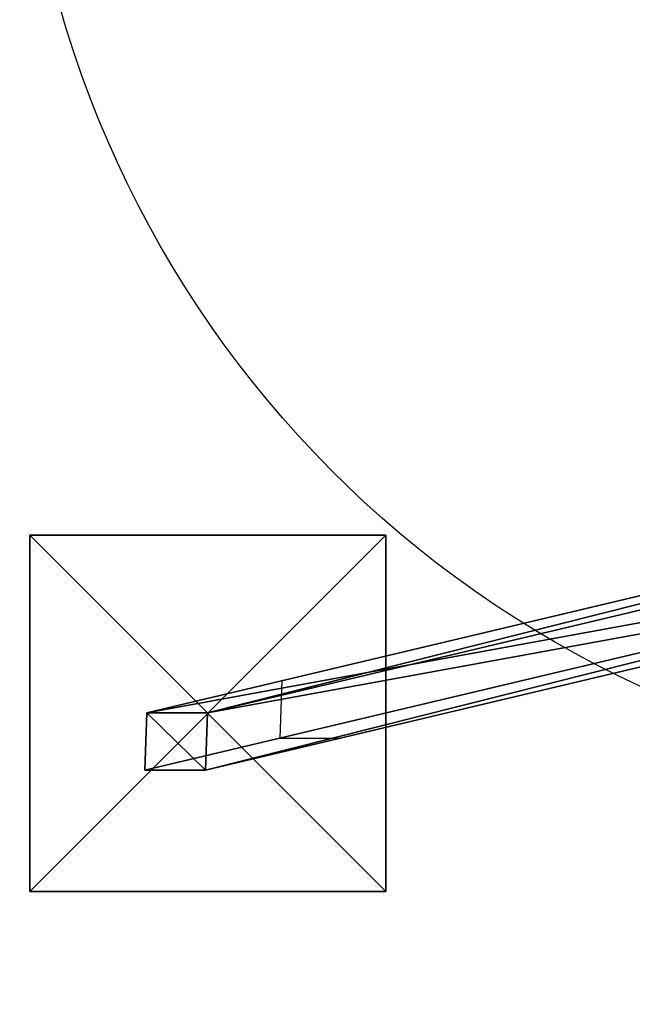
# Model space of a CAD drawing. Units: inches. Extents: x -2161 to 198, y -212 to 191.
# Drawn here: x -2161 to -2075, y -212 to -73 of the extents above; entities that cross this region are included whole.
import ezdxf

# ---------------------------------------------------------------- set-up
doc = ezdxf.new("R2010")
doc.units = ezdxf.units.IN
doc.header["$MEASUREMENT"] = 0
doc.layers.get('0').update_dxf_attribs({"true_color": 0xffffff})
doc.layers.add('element', color=7, linetype='Continuous', true_color=0xcc6600)
doc.layers.add('foundations', color=7, linetype='Continuous', true_color=0x9fa3a3)
doc.layers.add('strefa', color=40, linetype='Continuous')

# ---------------------------------------------------------------- blocks, each defined once
blk = doc.blocks.new('0415')
for p, q in [((-1013.55, -98.2), (-1129.41, -125.7)), ((-1001.92, -103.4), (-1129.66, -133.73)), ((-994.41, -103.64), (-1121.14, -133.73)), ((-1129.41, -125.7), (-1129.66, -133.73)), ((-1129.66, -133.73), (-1121.14, -133.73))]:
    blk.add_line(p, q)
blk.add_lwpolyline([(861.53, 231.15), (1064.93, 200.42, -0.370953), (1192.53, 52.1), (1192.53, 7.95, -0.370953), (1064.93, -140.37), (861.53, -171.09), (-802.18, -171.09), (-1036.63, -138.86, -0.374744), (-1166.2, 9.74), (-1166.2, 50.32, -0.374744), (-1036.63, 198.92), (-802.18, 231.15)], format="xyb", close=True)
blk = doc.blocks.new('Group_4')
at = {"layer": 'foundations', "color": 251, "true_color": 0x565656}
mesh = blk.add_polyface(dxfattribs=at)
corners = [(50, 50), (0, 0), (0, 50), (50, 0)]
mesh.append_faces([[corners[k] for k in face] for face in [(0, 1, 2), (1, 0, 3)]], dxfattribs={"vtx0": -1, "color": 251})
mesh = blk.add_polyface(dxfattribs=at)
corners = [(50, 0, 40), (0, 50, 40), (0, 0, 40), (50, 50, 40)]
mesh.append_faces([[corners[k] for k in face] for face in [(0, 1, 2), (1, 0, 3)]], dxfattribs={"vtx0": -1, "color": 251})
mesh = blk.add_polyface(dxfattribs=at)
corners = [(0, 50, 40), (50, 50), (0, 50), (50, 50, 40)]
mesh.append_faces([[corners[k] for k in face] for face in [(0, 1, 2), (1, 0, 3)]], dxfattribs={"vtx0": -1, "color": 251})
mesh = blk.add_polyface(dxfattribs=at)
corners = [(0, 50, 40), (0, 0), (0, 0, 40), (0, 50)]
mesh.append_faces([[corners[k] for k in face] for face in [(0, 1, 2), (1, 0, 3)]], dxfattribs={"vtx0": -1, "color": 251})
mesh = blk.add_polyface(dxfattribs=at)
corners = [(50, 50), (50, 0, 40), (50, 0), (50, 50, 40)]
mesh.append_faces([[corners[k] for k in face] for face in [(0, 1, 2), (1, 0, 3)]], dxfattribs={"vtx0": -1, "color": 251})
mesh = blk.add_polyface(dxfattribs=at)
corners = [(50, 0, 40), (0, 0), (50, 0), (0, 0, 40)]
mesh.append_faces([[corners[k] for k in face] for face in [(0, 1, 2), (1, 0, 3)]], dxfattribs={"vtx0": -1, "color": 251})
blk = doc.blocks.new('Grupa_10')
at = {"layer": 'element', "color": 254, "true_color": 0xe2e2e2}
mesh = blk.add_polyface(dxfattribs=at)
corners = [(138.71, 8.44, 343.85), (284.15, 34.99, -51.43), (138.71, 0.47, 343.15), (284.4, 43.02, -51.43)]
mesh.append_faces([[corners[k] for k in face] for face in [(0, 1, 2), (1, 0, 3)]], dxfattribs={"vtx0": -1, "color": 254})
mesh = blk.add_polyface(dxfattribs=at)
corners = [(284.4, 43.02, -51.43), (146.22, 8.2, 346.6), (292.92, 43.02, -51.43), (138.71, 8.44, 343.85)]
mesh.append_faces([[corners[k] for k in face] for face in [(0, 1, 2), (1, 0, 3)]], dxfattribs={"vtx0": -1, "color": 254})
mesh = blk.add_polyface(dxfattribs=at)
corners = [(292.67, 34.99, -51.43), (146.22, 8.2, 346.6), (146.22, 0.23, 345.9), (292.92, 43.02, -51.43)]
mesh.append_faces([[corners[k] for k in face] for face in [(0, 1, 2), (1, 0, 3)]], dxfattribs={"vtx0": -1, "color": 254})
mesh = blk.add_polyface(dxfattribs=at)
corners = [(284.4, 43.02, -51.43), (292.67, 34.99, -51.43), (284.15, 34.99, -51.43), (292.92, 43.02, -51.43)]
mesh.append_faces([[corners[k] for k in face] for face in [(0, 1, 2), (1, 0, 3)]], dxfattribs={"vtx0": -1, "color": 254})
mesh = blk.add_polyface(dxfattribs=at)
corners = [(146.22, 0.23, 345.9), (284.15, 34.99, -51.43), (292.67, 34.99, -51.43), (138.71, 0.47, 343.15)]
mesh.append_faces([[corners[k] for k in face] for face in [(0, 1, 2), (1, 0, 3)]], dxfattribs={"vtx0": -1, "color": 254})
blk = doc.blocks.new('0415-3d')
at = {"layer": 'element', "rotation": 180.0000000000942}
blk.add_blockref('Grupa_10', (-1850.24, -135.74, 0.02), dxfattribs=at)
at = {"layer": 'element'}
blk.add_blockref('Group_4', (-2159.34, -195.79, -70.01), dxfattribs=at)

msp = doc.modelspace()

# ---------------------------------------------------------------- block references
msp.add_blockref('0415-3d', (0, 0))
at = {"layer": 'strefa'}
msp.add_blockref('0415', (-994.55, -40.52), dxfattribs=at)

doc.saveas('drawing.dxf')
